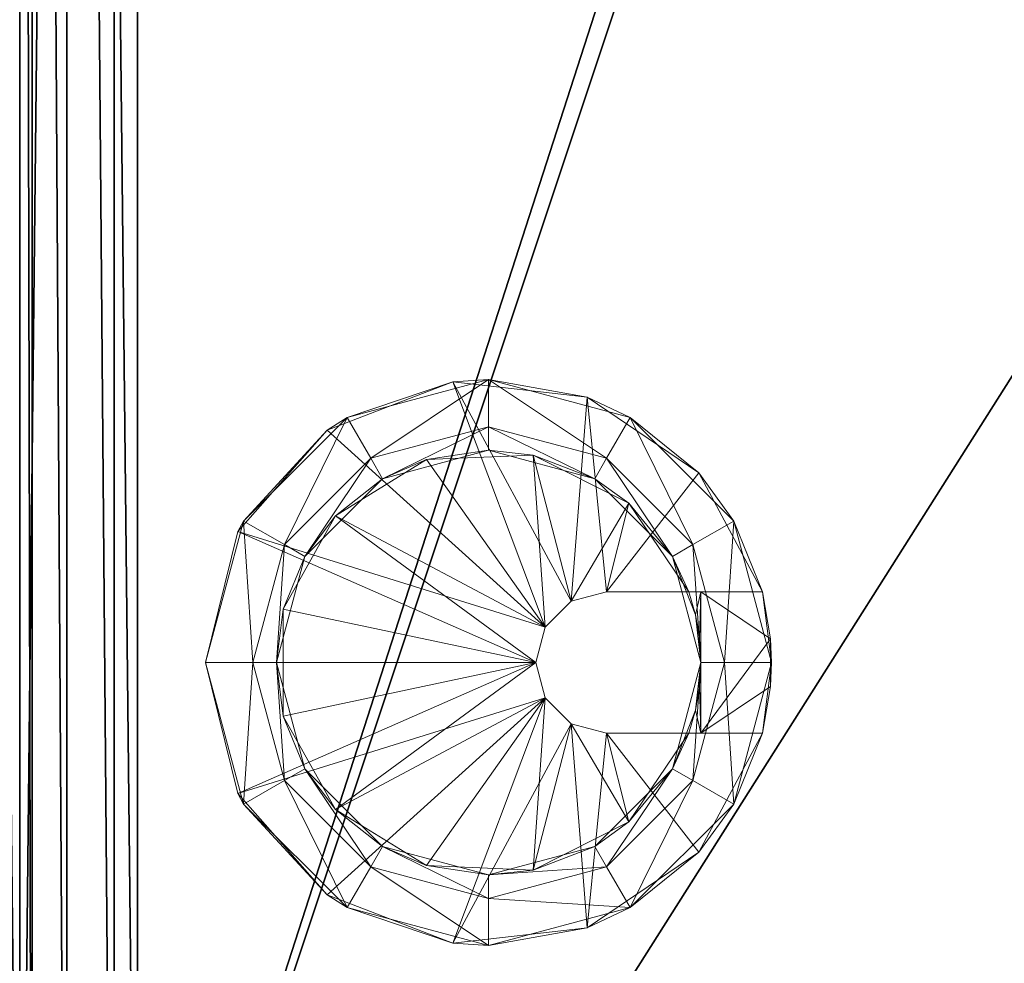
# Model space of a CAD drawing. Extents: x 0 to 633, y 5 to 140.
# Drawn here: x 72 to 77, y 9 to 14 of the extents above; entities that cross this region are included whole.
import ezdxf

# ---------------------------------------------------------------- set-up
doc = ezdxf.new("R2010")
doc.units = 0
doc.header["$LTSCALE"] = 0.3
doc.header["$MEASUREMENT"] = 0
for name, color, linetype in [('A-FURN-ATTRIBUTE-T', 7, 'Continuous'), ('COUSSIN', 230, 'Continuous'), ('DOS-MODESTIE-H', 3, 'Continuous'), ('DOS-MODESTIE-V', 3, 'Continuous'), ('EDGE', 1, 'Continuous'), ('FOND-H', 1, 'Continuous'), ('SURFACE-H', 7, 'Continuous')]:
    doc.layers.add(name, color=color, linetype=linetype)
doc.layers.add('QUINCAILLERIE-NOIR', color=4, linetype='Continuous', lineweight=13)
doc.styles.add('LOGIFLEX - Notes', font='ARIALN.TTF', dxfattribs={"height": 0.09375})

# ---------------------------------------------------------------- blocks, each defined once
blk = doc.blocks.new('3-CR-2048OK25L')
at = {"layer": 'COUSSIN'}
mesh = blk.add_polyface(dxfattribs=at)
corners = [(48, -19.75, 26.433), (48, -19.5, 26.5), (18.0625, -19.5, 26.5), (18.0625, -19.75, 26.433), (18.0625, -19.933, 26.25), (48, -20, 26), (48, -19.933, 26.25), (18.0625, -20, 26), (48, -20, 25), (48, 0, 26), (48, 0, 25), (48, -0.067, 26.25), (48, -0.25, 26.433), (48, -0.5, 26.5), (18.0625, -0.5, 26.5), (18.0625, -0.25, 26.433), (18.0625, 0, 26), (18.0625, -0.067, 26.25), (18.0625, -20, 25), (18.0625, 0, 25)]
mesh.append_faces([[corners[k] for k in face] for face in [(11, 6, 9, 9)]], dxfattribs={"vtx0": -1, "vtx1": -1, "vtx2": -1})
mesh.append_faces([[corners[k] for k in face] for face in [(1, 6, 11, 11), (4, 2, 17, 17)]], dxfattribs={"vtx0": -1, "vtx1": -1, "vtx2": -1, "vtx3": -1})
mesh.append_faces([[corners[k] for k in face] for face in [(9, 8, 10, 10)]], dxfattribs={"vtx0": -1, "vtx2": -1})
mesh.append_faces([[corners[k] for k in face] for face in [(9, 6, 5, 5), (11, 13, 1, 1), (16, 7, 4, 4)]], dxfattribs={"vtx0": -1, "vtx2": -1, "vtx3": -1})
mesh.append_faces([[corners[k] for k in face] for face in [(14, 2, 13, 13), (19, 18, 16, 16), (18, 8, 7, 7), (10, 19, 9, 9), (18, 19, 8, 8)]], dxfattribs={"vtx1": -1, "vtx2": -1})
mesh.append_faces([[corners[k] for k in face] for face in [(5, 8, 9, 9), (18, 7, 16, 16), (17, 16, 4, 4), (2, 14, 17, 17)]], dxfattribs={"vtx1": -1, "vtx2": -1, "vtx3": -1})
mesh.append_faces([[corners[k] for k in face] for face in [(0, 1, 2, 2), (0, 2, 3, 3), (4, 5, 6, 6), (7, 5, 4, 4), (3, 4, 6, 6), (3, 6, 0, 0), (15, 14, 13, 13), (15, 13, 12, 12), (11, 16, 17, 17), (9, 16, 11, 11), (12, 11, 17, 17), (12, 17, 15, 15)]], dxfattribs={"vtx2": -1})
mesh.append_faces([[corners[k] for k in face] for face in [(1, 0, 6, 6), (11, 12, 13, 13), (2, 1, 13, 13), (4, 3, 2, 2), (14, 15, 17, 17), (8, 5, 7, 7), (19, 16, 9, 9), (19, 10, 8, 8)]], dxfattribs={"vtx2": -1, "vtx3": -1})
blk = doc.blocks.new('LV2048OK25_THREEDVIEW_CUSHION_____CUSHION_____CR_____EM_____EC_____L_____N')
blk.add_blockref('3-CR-2048OK25L', (0, 0))
blk = doc.blocks.new('3_LV2060OK25')
blk.add_blockref('LV2048OK25_THREEDVIEW_CUSHION_____CUSHION_____CR_____EM_____EC_____L_____N', (0, 0))
at = {"layer": 'A-FURN-ATTRIBUTE-T', "style": 'LOGIFLEX - Notes'}
blk.add_attdef('CAPTG', (-12, 1), '', height=2.5, dxfattribs=at)
at = {"layer": 'A-FURN-ATTRIBUTE-T', "style": 'LOGIFLEX - Notes', "flags": 1}
for tag in ['CAPPN', 'CAPMG', 'CAPMC', 'CAPQT', 'CAPDH']:
    blk.add_attdef(tag, (-12, 0), '', height=0.001, dxfattribs=at)
at = {"layer": 'DOS-MODESTIE-V'}
mesh = blk.add_polyface(dxfattribs=at)
corners = [(47, -0.625, 5.5), (47, 0, 5.5), (47, 0, 24), (47, -0.625, 24), (-11, 0, 24), (-11, 0, 5.5), (-11, -0.625, 24), (-11, -0.625, 5.5)]
mesh.append_faces([[corners[k] for k in face] for face in [(3, 0, 2, 2), (5, 4, 1, 1), (4, 6, 2, 2), (6, 7, 3, 3), (7, 5, 0, 0), (4, 5, 6, 6)]], dxfattribs={"vtx1": -1, "vtx2": -1})
mesh.append_faces([[corners[k] for k in face] for face in [(0, 1, 2, 2), (4, 2, 1, 1), (6, 3, 2, 2), (7, 0, 3, 3), (5, 1, 0, 0), (5, 7, 6, 6)]], dxfattribs={"vtx2": -1, "vtx3": -1})
at = {"layer": 'EDGE'}
mesh = blk.add_polyface(dxfattribs=at)
corners = [(-12, 0, 24), (48, 0, 24), (48, 0, 25), (-12, 0, 25), (48, -20, 24), (48, -20, 25), (-12, -20, 24), (-12, -20, 25)]
mesh.append_faces([[corners[k] for k in face] for face in [(0, 1, 2, 2), (2, 3, 0, 0), (1, 4, 5, 5), (5, 2, 1, 1), (6, 0, 3, 3), (3, 7, 6, 6), (4, 6, 7, 7), (7, 5, 4, 4)]], dxfattribs={"vtx2": -1, "vtx3": -1})
at = {"layer": 'FOND-H'}
mesh = blk.add_polyface(dxfattribs=at)
corners = [(48, -19.375, 4.5), (48, -19.375, 5.5), (-12, -19.375, 5.5), (-12, -19.375, 4.5), (-12, 0, 5.5), (48, 0, 5.5), (-12, 0, 4.5), (48, 0, 4.5)]
mesh.append_faces([[corners[k] for k in face] for face in [(3, 0, 2, 2), (5, 4, 1, 1), (4, 6, 2, 2), (6, 7, 3, 3), (7, 5, 0, 0), (4, 5, 6, 6)]], dxfattribs={"vtx1": -1, "vtx2": -1})
mesh.append_faces([[corners[k] for k in face] for face in [(0, 1, 2, 2), (4, 2, 1, 1), (6, 3, 2, 2), (7, 0, 3, 3), (5, 1, 0, 0), (5, 7, 6, 6)]], dxfattribs={"vtx2": -1, "vtx3": -1})
at = {"layer": 'SURFACE-H'}
mesh = blk.add_polyface(dxfattribs=at)
corners = [(-12, -20, 25), (-12, 0, 25), (48, 0, 25), (48, -20, 25)]
mesh.append_faces([[corners[k] for k in face] for face in [(0, 1, 2, 2), (2, 3, 0, 0)]], dxfattribs={"vtx2": -1, "vtx3": -1})
mesh = blk.add_polyface(dxfattribs=at)
corners = [(-12, -20, 24), (-12, 0, 24), (48, 0, 24), (48, -20, 24)]
mesh.append_faces([[corners[k] for k in face] for face in [(0, 1, 2, 2), (2, 3, 0, 0)]], dxfattribs={"vtx2": -1, "vtx3": -1})
blk = doc.blocks.new('3-LV2060KO25EC')
at = {"layer": 'DOS-MODESTIE-H'}
mesh = blk.add_polyface(dxfattribs=at)
corners = [(1, 0, 17.5), (1, -0.625, 17.5), (1, 0, 24), (1, -0.625, 24), (59, 0, 24), (59, 0, 17.5), (59, -0.625, 24), (59, -0.625, 17.5)]
mesh.append_faces([[corners[k] for k in face] for face in [(0, 1, 2, 2), (2, 4, 0, 0), (3, 6, 2, 2), (1, 7, 3, 3), (0, 5, 1, 1), (7, 5, 6, 6)]], dxfattribs={"vtx1": -1, "vtx2": -1})
mesh.append_faces([[corners[k] for k in face] for face in [(1, 3, 2, 2), (4, 5, 0, 0), (6, 4, 2, 2), (7, 6, 3, 3), (5, 7, 1, 1), (5, 4, 6, 6)]], dxfattribs={"vtx2": -1, "vtx3": -1})
at = {"layer": 'EDGE'}
mesh = blk.add_polyface(dxfattribs=at)
corners = [(0, 0, 24), (60, 0, 24), (0, 0, 25), (60, 0, 25), (0, -20, 24), (0, -20, 25), (60, -20, 24), (60, -20, 25)]
mesh.append_faces([[corners[k] for k in face] for face in [(0, 1, 2, 2), (3, 2, 1, 1), (4, 0, 5, 5), (2, 5, 0, 0), (1, 6, 3, 3), (7, 3, 6, 6), (6, 4, 7, 7), (5, 7, 4, 4)]], dxfattribs={"vtx1": -1, "vtx2": -1})
at = {"layer": 'FOND-H'}
mesh = blk.add_polyface(dxfattribs=at)
corners = [(0, -19.375, 5.5), (0, -19.375, 4.5), (60, -19.375, 5.5), (60, -19.375, 4.5), (60, 0, 5.5), (0, 0, 5.5), (60, 0, 4.5), (0, 0, 4.5)]
mesh.append_faces([[corners[k] for k in face] for face in [(0, 1, 2, 2), (2, 4, 0, 0), (3, 6, 2, 2), (1, 7, 3, 3), (0, 5, 1, 1), (7, 5, 6, 6)]], dxfattribs={"vtx1": -1, "vtx2": -1})
mesh.append_faces([[corners[k] for k in face] for face in [(1, 3, 2, 2), (4, 5, 0, 0), (6, 4, 2, 2), (7, 6, 3, 3), (5, 7, 1, 1), (5, 4, 6, 6)]], dxfattribs={"vtx2": -1, "vtx3": -1})
at = {"layer": 'QUINCAILLERIE-NOIR'}
mesh = blk.add_polyface(dxfattribs=at)
corners = [(7.0956, -2.7224, 5.5), (6.9701, -3.0481, 4.875), (6.8405, -3.2287, 5.5), (7.1209, -2.4856, 4.875), (5.9959, -3.6106, 5.5), (6.3709, -3.6106, 5.5), (6.123, -3.6034, 5.5), (6.3709, -3.5462, 5.5), (6.2486, -3.5818, 5.5), (6.5584, -3.4599, 4.875), (5.9959, -3.6106, 4.875), (5.8687, -3.6034, 5.5), (5.7432, -3.5818, 5.5), (5.1512, -3.2287, 5.5), (5.0216, -3.0481, 4.875), (4.8961, -2.7224, 5.5), (5.4334, -3.4599, 4.875), (5.6209, -3.5462, 5.5), (4.9202, -2.156, 5.5), (5.0216, -1.9231, 4.875), (5.2175, -1.6733, 5.5), (4.8709, -2.4856, 4.875), (5.7124, -1.3969, 5.5), (5.9959, -1.3606, 4.875), (6.2793, -1.3969, 5.5), (5.4334, -1.5113, 4.875), (6.7743, -1.6733, 5.5), (6.9701, -1.9231, 4.875), (7.0715, -2.156, 5.5), (6.5584, -1.5113, 4.875), (5.6209, -3.6106, 5.5), (7.0784, -1.8606, 5.5), (7.0784, -1.8606, 4.875), (6.6209, -1.403, 5.5), (7.2459, -2.4856, 4.875), (5.9959, -1.2356, 5.5), (5.9959, -1.2356, 4.875), (5.3709, -1.403, 5.5), (6.6209, -1.403, 4.875), (4.9133, -1.8606, 5.5), (4.9133, -1.8606, 4.875), (4.7459, -2.4856, 5.5), (5.3709, -1.403, 4.875), (4.9133, -3.1106, 5.5), (4.9133, -3.1106, 4.875), (5.3709, -3.5681, 5.5), (4.7459, -2.4856, 4.875), (5.9959, -3.7356, 5.5), (5.9959, -3.7356, 4.875), (6.6209, -3.5681, 5.5), (5.3709, -3.5681, 4.875), (7.0784, -3.1106, 5.5), (7.0784, -3.1106, 4.875), (7.2459, -2.4856, 5.5), (6.6209, -3.5681, 4.875), (5.6209, -3.1106, 5.5), (5.6711, -2.9231, 5.5), (5.8084, -2.7858, 5.5), (5.9959, -2.7356, 5.5), (6.1834, -2.7858, 5.5), (6.3206, -2.9231, 5.5), (6.3709, -3.1106, 5.5), (6.3709, -3.9379, 5.5625), (6.3709, -3.9379, 5.625), (6.3709, -3.6106, 5.5625), (6.3709, -3.1106, 5.625), (5.6209, -3.9379, 5.5625), (5.8697, -3.9803, 5.5625), (5.6209, -3.6106, 5.5625), (6.1221, -3.9803, 5.5625), (5.6209, -3.9379, 5.625), (5.6209, -3.1106, 5.625), (6.3206, -2.9231, 5.625), (5.9959, -2.7356, 5.625), (6.1834, -2.7858, 5.625), (5.6711, -2.9231, 5.625), (5.8084, -2.7858, 5.625), (5.2459, -3.7846, 5.5), (4.9909, -3.5992, 5.625), (4.6968, -3.2356, 5.5), (5.9959, -3.9856, 5.5), (6.7459, -3.7846, 5.5), (7.2949, -3.2356, 5.5), (7.0008, -3.5992, 5.625), (7.4023, -3.0072, 5.625), (4.4959, -2.4856, 5.5), (4.5078, -2.2966, 5.625), (4.6968, -1.7356, 5.5), (4.5895, -3.0072, 5.625), (5.9959, -0.9856, 5.5), (6.6905, -1.1561, 5.625), (6.7459, -1.1865, 5.5), (5.2459, -1.1865, 5.5), (5.3012, -1.1561, 5.625), (4.7645, -1.6289, 5.625), (5.9959, -0.9856, 5.625), (7.2949, -1.7356, 5.5), (7.4839, -2.2966, 5.625), (7.4959, -2.4856, 5.5), (7.2272, -1.6289, 5.625)]
mesh.append_faces([[corners[k] for k in face] for face in [(1, 52, 9, 9), (29, 32, 27, 27), (32, 29, 38, 38), (25, 42, 23, 23), (42, 25, 40, 40), (21, 46, 19, 19), (46, 21, 44, 44), (10, 50, 16, 16), (9, 54, 10, 10), (54, 9, 52, 52), (19, 40, 25, 25), (23, 38, 29, 29), (16, 44, 14, 14), (55, 13, 56, 56), (18, 57, 15, 15), (57, 20, 58, 58), (28, 59, 26, 26), (59, 0, 60, 60), (2, 60, 0, 0), (15, 56, 13, 13), (26, 58, 24, 24), (70, 68, 71, 71), (65, 84, 72, 72), (99, 74, 97, 97), (74, 90, 73, 73), (94, 76, 93, 93), (76, 86, 75, 75), (78, 71, 88, 88), (88, 75, 86, 86), (97, 72, 84, 84), (93, 73, 95, 95), (51, 82, 49, 49), (33, 96, 31, 31), (96, 33, 91, 91), (37, 92, 35, 35), (92, 37, 87, 87), (41, 85, 39, 39), (85, 41, 79, 79), (47, 77, 45, 45), (49, 81, 47, 47), (81, 49, 82, 82), (39, 87, 37, 37), (35, 91, 33, 33), (45, 79, 43, 43)]], dxfattribs={"vtx0": -1, "vtx1": -1, "vtx2": -1})
mesh.append_faces([[corners[k] for k in face] for face in [(7, 64, 65, 65), (17, 71, 68, 68)]], dxfattribs={"vtx0": -1, "vtx1": -1, "vtx2": -1, "vtx3": -1})
mesh.append_faces([[corners[k] for k in face] for face in [(61, 72, 60, 60), (73, 59, 74, 74), (59, 73, 58, 58), (75, 57, 76, 76), (57, 75, 56, 56), (71, 56, 75, 75), (76, 58, 73, 73), (74, 60, 72, 72)]], dxfattribs={"vtx0": -1, "vtx2": -1})
mesh.append_faces([[corners[k] for k in face] for face in [(1, 34, 52, 52), (34, 3, 27, 27), (4, 68, 64, 64), (51, 98, 82, 82), (98, 53, 31, 31)]], dxfattribs={"vtx0": -1, "vtx2": -1, "vtx3": -1})
mesh.append_faces([[corners[k] for k in face] for face in [(4, 5, 6, 6), (7, 8, 5, 5), (4, 11, 30, 30), (31, 32, 33, 33), (32, 31, 34, 34), (35, 36, 37, 37), (36, 35, 38, 38), (33, 38, 35, 35), (39, 40, 41, 41), (40, 39, 42, 42), (37, 42, 39, 39), (43, 44, 45, 45), (44, 43, 46, 46), (41, 46, 43, 43), (47, 48, 49, 49), (48, 47, 50, 50), (45, 50, 47, 47), (51, 52, 53, 53), (52, 51, 54, 54), (49, 54, 51, 51), (53, 34, 31, 31), (17, 13, 55, 55), (7, 61, 2, 2), (62, 63, 64, 64), (61, 7, 65, 65), (5, 64, 7, 7), (66, 67, 68, 68), (62, 64, 69, 69), (30, 68, 4, 4), (5, 4, 64, 64), (66, 68, 70, 70), (30, 17, 68, 68), (55, 71, 17, 17), (65, 72, 61, 61), (55, 56, 71, 71), (57, 58, 76, 76), (59, 60, 74, 74), (63, 83, 65, 65)]], dxfattribs={"vtx1": -1, "vtx2": -1})
mesh.append_faces([[corners[k] for k in face] for face in [(8, 6, 5, 5), (11, 12, 30, 30), (1, 3, 34, 34), (21, 14, 44, 44), (54, 48, 10, 10), (48, 50, 10, 10), (50, 44, 16, 16), (46, 40, 19, 19), (42, 36, 23, 23), (36, 38, 23, 23), (32, 34, 27, 27), (18, 20, 57, 57), (20, 22, 58, 58), (22, 24, 58, 58), (28, 0, 59, 59), (61, 60, 2, 2), (59, 58, 26, 26), (57, 56, 15, 15), (63, 65, 64, 64), (67, 69, 68, 68), (64, 68, 69, 69), (83, 84, 65, 65), (99, 90, 74, 74), (90, 95, 73, 73), (94, 86, 76, 76), (71, 75, 88, 88), (76, 73, 93, 93), (74, 72, 97, 97), (51, 53, 98, 98), (41, 43, 79, 79), (81, 80, 47, 47), (80, 77, 47, 47), (77, 79, 45, 45), (85, 87, 39, 39), (92, 89, 35, 35), (89, 91, 35, 35), (96, 98, 31, 31)]], dxfattribs={"vtx1": -1, "vtx2": -1, "vtx3": -1})
mesh.append_faces([[corners[k] for k in face] for face in [(0, 1, 2, 2), (1, 0, 3, 3), (8, 7, 9, 9), (8, 9, 10, 10), (8, 10, 6, 6), (11, 10, 12, 12), (11, 4, 10, 10), (4, 6, 10, 10), (1, 9, 2, 2), (13, 14, 15, 15), (14, 13, 16, 16), (13, 17, 16, 16), (10, 16, 12, 12), (18, 19, 20, 20), (19, 18, 21, 21), (14, 21, 15, 15), (15, 21, 18, 18), (22, 23, 24, 24), (23, 22, 25, 25), (19, 25, 20, 20), (20, 25, 22, 22), (26, 27, 28, 28), (27, 26, 29, 29), (23, 29, 24, 24), (24, 29, 26, 26), (27, 3, 28, 28), (9, 7, 2, 2), (28, 3, 0, 0), (16, 17, 12, 12), (77, 78, 79, 79), (80, 66, 77, 77), (81, 62, 80, 80), (82, 83, 81, 81), (83, 82, 84, 84), (83, 63, 81, 81), (62, 69, 80, 80), (69, 67, 80, 80), (67, 66, 80, 80), (66, 70, 77, 77), (70, 78, 77, 77), (85, 86, 87, 87), (86, 85, 88, 88), (78, 88, 79, 79), (79, 88, 85, 85), (89, 90, 91, 91), (92, 93, 89, 89), (93, 92, 94, 94), (86, 94, 87, 87), (87, 94, 92, 92), (93, 95, 89, 89), (95, 90, 89, 89), (96, 97, 98, 98), (97, 96, 99, 99), (90, 99, 91, 91), (91, 99, 96, 96), (97, 84, 98, 98), (98, 84, 82, 82), (62, 81, 63, 63)]], dxfattribs={"vtx2": -1})
mesh.append_faces([[corners[k] for k in face] for face in [(12, 17, 30, 30), (32, 38, 33, 33), (36, 42, 37, 37), (40, 46, 41, 41), (44, 50, 45, 45), (48, 54, 49, 49), (52, 34, 53, 53), (78, 70, 71, 71)]], dxfattribs={"vtx2": -1, "vtx3": -1})
at = {"layer": 'SURFACE-H'}
mesh = blk.add_polyface(dxfattribs=at)
corners = [(60, 0, 25), (60, -20, 25), (0, 0, 25), (0, -20, 25)]
mesh.append_faces([[corners[k] for k in face] for face in [(0, 1, 2, 2), (3, 2, 1, 1)]], dxfattribs={"vtx1": -1, "vtx2": -1})
mesh = blk.add_polyface(dxfattribs=at)
corners = [(60, 0, 24), (60, -20, 24), (0, 0, 24), (0, -20, 24)]
mesh.append_faces([[corners[k] for k in face] for face in [(0, 1, 2, 2), (3, 2, 1, 1)]], dxfattribs={"vtx1": -1, "vtx2": -1})
blk = doc.blocks.new('3-CR-206025')
at = {"layer": 'COUSSIN'}
mesh = blk.add_polyface(dxfattribs=at)
corners = [(0, -20, 26), (30, -19.933, 26.25), (0, -19.933, 26.25), (30, -20, 26), (0, -19.5, 26.5), (0, -19.75, 26.433), (30, -19.5, 26.5), (30, -19.75, 26.433), (0, -20, 25), (0, 0, 26), (0, 0, 25), (0, -0.067, 26.25), (0, -0.25, 26.433), (0, -0.5, 26.5), (30, -0.5, 26.5), (30, -0.25, 26.433), (30, 0, 26), (30, -0.067, 26.25), (30, -20, 25), (30, 0, 25)]
mesh.append_faces([[corners[k] for k in face] for face in [(2, 9, 0, 0), (13, 11, 4, 4), (3, 16, 1, 1)]], dxfattribs={"vtx0": -1, "vtx1": -1, "vtx2": -1})
mesh.append_faces([[corners[k] for k in face] for face in [(2, 4, 11, 11), (6, 1, 17, 17)]], dxfattribs={"vtx0": -1, "vtx1": -1, "vtx2": -1, "vtx3": -1})
mesh.append_faces([[corners[k] for k in face] for face in [(8, 9, 10, 10)]], dxfattribs={"vtx0": -1, "vtx2": -1})
mesh.append_faces([[corners[k] for k in face] for face in [(2, 11, 9, 9)]], dxfattribs={"vtx0": -1, "vtx2": -1, "vtx3": -1})
mesh.append_faces([[corners[k] for k in face] for face in [(5, 4, 2, 2), (12, 11, 13, 13), (4, 6, 13, 13), (7, 1, 6, 6), (15, 14, 17, 17), (0, 8, 3, 3), (16, 19, 9, 9), (10, 19, 8, 8)]], dxfattribs={"vtx1": -1, "vtx2": -1})
mesh.append_faces([[corners[k] for k in face] for face in [(8, 0, 9, 9), (3, 18, 16, 16), (16, 17, 1, 1), (14, 6, 17, 17)]], dxfattribs={"vtx1": -1, "vtx2": -1, "vtx3": -1})
mesh.append_faces([[corners[k] for k in face] for face in [(0, 1, 2, 2), (0, 3, 1, 1), (4, 5, 6, 6), (6, 5, 7, 7), (1, 7, 2, 2), (2, 7, 5, 5), (14, 15, 13, 13), (13, 15, 12, 12), (16, 11, 17, 17), (16, 9, 11, 11), (11, 12, 17, 17), (17, 12, 15, 15)]], dxfattribs={"vtx2": -1})
mesh.append_faces([[corners[k] for k in face] for face in [(6, 14, 13, 13), (18, 19, 16, 16), (8, 18, 3, 3), (19, 10, 9, 9), (19, 18, 8, 8)]], dxfattribs={"vtx2": -1, "vtx3": -1})
blk = doc.blocks.new('LV2060KO25_THREEDVIEW_CUSHION_____CUSHION_____CR_____EM_____EC_____L_____N')
blk.add_blockref('3-CR-206025', (0, 0))
blk = doc.blocks.new('LV2060KO25_THREEDVIEW_E_____CUSHION_____CR_____EM_____EC_____L_____N')
for name in ['3-LV2060KO25EC', 'LV2060KO25_THREEDVIEW_CUSHION_____CUSHION_____CR_____EM_____EC_____L_____N']:
    blk.add_blockref(name, (0, 0))
blk = doc.blocks.new('3_LV2060KO25_____XI_____XO_____CUSHION_____CR_____EM_____EC_____L_____N')
blk.add_blockref('LV2060KO25_THREEDVIEW_E_____CUSHION_____CR_____EM_____EC_____L_____N', (0, 0))
at = {"layer": 'A-FURN-ATTRIBUTE-T', "style": 'LOGIFLEX - Notes'}
blk.add_attdef('CAPTG', (0, 1), '', height=2.5, dxfattribs=at)
at = {"layer": 'A-FURN-ATTRIBUTE-T', "style": 'LOGIFLEX - Notes', "flags": 1}
for tag in ['CAPPN', 'CAPMG', 'CAPMC', 'CAPQT', 'CAPDH']:
    blk.add_attdef(tag, (0, 0), '', height=0.001, dxfattribs=at)

msp = doc.modelspace()

# ---------------------------------------------------------------- block references
for name, p, rotation in [('3_LV2060OK25', (71.9749, 52.7475), 270), ('3_LV2060KO25_____XI_____XO_____CUSHION_____CR_____EM_____EC_____L_____N', (71.9749, 4.7475), 90)]:
    msp.add_blockref(name, p, dxfattribs=dict(rotation=rotation))

doc.saveas('drawing.dxf')
